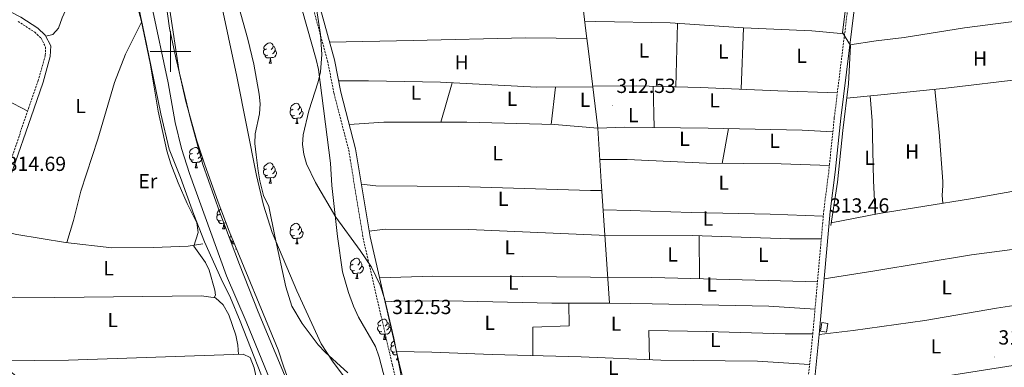
# Model space of a CAD drawing. Units: metres. Extents: x 593240 to 597735, y 4705530 to 4708561.
# Drawn here: x 595426 to 595910, y 4707845 to 4708016 of the extents above; entities that cross this region are included whole.
import ezdxf
from ezdxf.enums import TextEntityAlignment as Align

# ---------------------------------------------------------------- set-up
doc = ezdxf.new("R2010")
doc.units = ezdxf.units.M
doc.header["$MEASUREMENT"] = 0
doc.linetypes.add('TRAZOSX2', pattern=[1.5, 1, -0.5])
for name, color, linetype, lineweight in [('Carátula', 7, 'Continuous', 5), ('Level 11', 142, 'Continuous', 13), ('Level 13', 5, 'Continuous', 0), ('Level 15', 1, 'Continuous', 0), ('Level 21', 19, 'Continuous', 0), ('Level 34', 2, 'Continuous', 0), ('Level 35', 92, 'Continuous', 0), ('Level 36', 19, 'Continuous', 40), ('Level 37', 92, 'Continuous', 0), ('Level 41', 19, 'Continuous', 0), ('Level 5', 36, 'Continuous', 0), ('Level 51', 144, 'Continuous', 13), ('Level 52', 1, 'Continuous', 13), ('Level 63', 7, 'Continuous', 0), ('Level 7', 1, 'Continuous', 0)]:
    doc.layers.add(name, color=color, linetype=linetype, lineweight=lineweight)
doc.styles.add('Arial', font='ARIAL.TTF', dxfattribs={"height": 0.2})

# ---------------------------------------------------------------- blocks, each defined once
blk = doc.blocks.new('5PATER')
at = {"layer": 'Carátula', "linetype": 'Continuous', "lineweight": 5}
h = blk.add_hatch(color=250, dxfattribs=at)
edge = h.paths.add_edge_path()
edge.add_ellipse((0, 0), major_axis=(-1.33, -1.34), ratio=0.999422, start_angle=0, end_angle=360)

msp = doc.modelspace()

# ---------------------------------------------------------------- linework, layer by layer
at = {"layer": 'Level 11', "color": 142, "linetype": 'Continuous', "lineweight": 13}
for points in [[(595495.02, 4708043.29, 306.11), (595499.48, 4708011.49, 306.11), (595502.57, 4707996.82, 306.11), (595509.79, 4707966.67, 306.11), (595515.95, 4707944.48, 306.08), (595524.23, 4707920.9, 305.62), (595533.96, 4707895.29, 305.49), (595543.13, 4707872, 305.49), (595556.11, 4707841.12, 305.49)], [(595529.93, 4708034.8, 304.61), (595538.05, 4708005.94, 303.87), (595540.98, 4707993.75, 304.61), (595543.53, 4707979.01, 305.55), (595544.07, 4707974.33, 305.84), (595543.83, 4707969.39, 306.15), (595541.61, 4707959.5, 306.78), (595541.46, 4707954.74, 307.08), (595542.13, 4707949.22, 307.08), (595543.09, 4707941.26, 305.84), (595543.93, 4707936.36, 305.67), (595545.79, 4707929.15, 305.84), (595548.3, 4707923.85, 306.46), (595551.27, 4707909.2, 305.23), (595556.79, 4707884.3, 305.87), (595559.65, 4707874.93, 305.74), (595564.69, 4707866.29, 305.52), (595572.67, 4707855.91, 305.22), (595576.04, 4707852.2, 305.1), (595587.15, 4707842.06, 304.7)]]:
    msp.add_polyline3d(points, dxfattribs=at)
at = {"layer": 'Level 13', "color": 5, "linetype": 'Continuous', "lineweight": 0, "ltscale": 0.5}
msp.add_polyline3d([(595411.33, 4707912.8, 314.36), (595424.4, 4707910.03, 313.89), (595448.35, 4707906.15, 313.89), (595471.15, 4707903.53, 312.97), (595491.63, 4707903.62, 313.28), (595508.66, 4707904.28, 313.58), (595515.87, 4707905.55, 313.28)], dxfattribs=at)
at = {"layer": 'Level 15', "color": 1, "linetype": 'Continuous', "lineweight": 0}
msp.add_polyline3d([(595822.6, 4707862.16, 314.91), (595823.27, 4707866.42, 314.91), (595820.22, 4707866.91, 314.91), (595819.54, 4707862.65, 314.91), (595822.6, 4707862.16, 314.91)], dxfattribs=at)
at = {"layer": 'Level 21', "color": 19, "linetype": 'TRAZOSX2', "lineweight": 0}
for points in [[(595805.11, 4707564.18, 312.54), (595805.46, 4707574.17, 312.85), (595804.89, 4707584.05, 313.47), (595803.81, 4707592.94, 313.77), (595803.03, 4707596.88, 313.47), (595800.04, 4707622.08, 313.24), (595799.43, 4707631.89, 313.47), (595799.49, 4707636.89, 313.47), (595803.67, 4707684.33, 313.16), (595804.38, 4707699.02, 313.47), (595806.17, 4707715.09, 313.16), (595807.57, 4707747.29, 313.47), (595807.78, 4707757.28, 313.19), (595807.99, 4707782.47, 313.47), (595808.47, 4707796.52, 313.77), (595811.76, 4707822.08, 313.77), (595815.81, 4707861.26, 313.77), (595821.21, 4707921.73, 313.77), (595823.67, 4707941.06, 313.77), (595826.38, 4707967.5, 313.77), (595838.7, 4708067.4, 313.47)], [(595569.17, 4708024.88, 312.54), (595577.26, 4707995.13, 312.54), (595580.42, 4707979.27, 312.54), (595587.64, 4707951.43, 311.92), (595594.72, 4707908.19, 312.54), (595609.08, 4707846.05, 312.23), (595614.58, 4707823.65, 312.54), (595621.92, 4707796.14, 312.54), (595623.13, 4707786.12, 312.54), (595623.39, 4707776.11, 312.85), (595625.37, 4707764.97, 312.85), (595629.17, 4707736.08, 312.54), (595631.02, 4707709.24, 312.45), (595632.58, 4707694.28, 312.23), (595633.64, 4707689, 312.23), (595637.26, 4707680.18, 311.92), (595651.33, 4707640.56, 312.52), (595655.2, 4707633.07, 312.46), (595667.11, 4707612.55, 312.15), (595672.6, 4707602.27, 312.54)], [(595425.13, 4708014.74, 314.32), (595433.27, 4708009.43, 314.63), (595436.41, 4708006.47, 314.63), (595438.63, 4708002.15, 314.63), (595438.41, 4707997.92, 314.63), (595435, 4707985.7, 314.94), (595430.41, 4707972.47, 314.63), (595418.94, 4707939.17, 314.94)]]:
    msp.add_polyline3d(points, dxfattribs=at)
at = {"layer": 'Level 21', "color": 19, "linetype": 'Continuous', "lineweight": 0}
for points in [[(595808.33, 4707564.07, 312.54), (595808.68, 4707574.21, 312.85), (595808.1, 4707584.34, 313.47), (595807, 4707593.45, 313.77), (595806.21, 4707597.39, 313.47), (595803.25, 4707622.37, 313.24), (595802.71, 4707636.73, 313.47), (595806.88, 4707684.11, 313.16), (595807.59, 4707698.77, 313.47), (595809.38, 4707714.85, 313.16), (595810.79, 4707747.18, 313.47), (595811, 4707757.23, 313.19), (595811.21, 4707782.4, 313.47), (595811.68, 4707796.26, 313.77), (595814.96, 4707821.71, 313.77), (595819.01, 4707860.95, 313.77), (595824.41, 4707921.38, 313.77), (595826.87, 4707940.69, 313.77), (595829.58, 4707967.14, 313.77), (595841.91, 4708067.1, 313.47)], [(595415.45, 4708022.42, 314.32), (595426.37, 4708016.9, 314.32), (595434.81, 4708011.39, 314.63), (595438.43, 4708007.99, 314.63), (595441.15, 4708002.69, 314.63), (595440.88, 4707997.52, 314.63), (595437.38, 4707984.96, 314.94), (595432.76, 4707971.66, 314.63), (595421.25, 4707938.25, 314.94)], [(595572.52, 4708025.7, 312.54), (595580.62, 4707995.92, 312.54), (595583.79, 4707980.04, 312.54), (595591.02, 4707952.15, 311.92), (595598.11, 4707908.85, 312.54), (595612.43, 4707846.85, 312.23), (595617.93, 4707824.51, 312.54), (595625.31, 4707796.79, 312.54), (595626.57, 4707786.38, 312.54), (595626.83, 4707776.46, 312.85), (595628.78, 4707765.5, 312.85), (595632.6, 4707736.43, 312.54), (595634.46, 4707709.54, 312.45), (595635.99, 4707694.8, 312.23), (595636.96, 4707690.01, 312.23), (595640.48, 4707681.42, 311.92), (595654.51, 4707641.94, 312.52), (595658.23, 4707634.72, 312.46), (595670.13, 4707614.23, 312.15), (595675.65, 4707603.89, 312.54)]]:
    msp.add_polyline3d(points, dxfattribs=at)
at = {"layer": 'Level 34', "color": 19, "linetype": 'Continuous', "lineweight": 0}
msp.add_polyline3d([(595778.55, 4708212.22, 314.26), (595785.91, 4708197.38, 314), (595793.38, 4708183.36, 313.88), (595802.67, 4708167.37, 313.77), (595811.15, 4708149.89, 313.34), (595817.94, 4708134.79, 313.63), (595824.66, 4708123.67, 313.39), (595830.75, 4708111.07, 313.13), (595834.49, 4708101.57, 313.26), (595835.92, 4708088.01, 313.36), (595837.37, 4708076.05, 313.36), (595837.34, 4708063.11, 313.51), (595835.75, 4708046.61, 313.52), (595832.12, 4708022.29, 312.84), (595830.49, 4708009.36, 313.57), (595834.27, 4708002.85, 313.32), (595833.35, 4707984.04, 313.1), (595830.54, 4707961.21, 312.82), (595828.03, 4707935.84, 313.54), (595824.63, 4707914.54, 314.19)], dxfattribs=at)
at = {"layer": 'Level 35', "color": 92, "linetype": 'Continuous', "lineweight": 0, "ltscale": 0.5}
for points in [[(595549.83, 4707827.89, 314.42), (595534.24, 4707867.51, 313.94), (595529.59, 4707878.9, 313.94), (595524.88, 4707888.29, 313.94), (595516.7, 4707906.54, 313.94), (595511.53, 4707919.82, 313.88), (595504.94, 4707938, 313.32), (595499.35, 4707951.94, 313.31), (595495.22, 4707969.37, 313.5), (595488.27, 4708003.64, 313.94), (595478.23, 4708050.83, 313.32)], [(595620.23, 4707692.9, 306.2), (595617.55, 4707707.81, 306.12), (595611, 4707752.33, 305.56), (595601.9, 4707796.39, 306.15), (595598.07, 4707818.22, 305.54), (595596.51, 4707822.94, 305.5), (595591.83, 4707831.67, 305.44), (595579.65, 4707847.91, 305.44), (595574.09, 4707856.32, 305.5), (595562.05, 4707882.44, 306.04), (595549.95, 4707910.98, 306.15), (595545.76, 4707924.53, 306.15), (595542.28, 4707939.12, 306.15), (595532.65, 4707987.65, 306.17), (595524.41, 4708026.21, 306.77)], [(595571.52, 4708023.27, 312.26), (595573.68, 4708008.36, 311.47), (595574.37, 4707998.43, 310.73), (595573.83, 4707989.94, 310.04), (595572.65, 4707985.12, 309.5), (595568, 4707970.77, 308.08), (595565.26, 4707959.07, 307.94), (595564.93, 4707954.3, 308), (595565.55, 4707949.51, 308.09), (595566.93, 4707944.82, 308.17), (595571.26, 4707935.67, 308.34), (595581.27, 4707918.57, 308.73), (595593.23, 4707902.26, 309.18), (595598.82, 4707894.01, 309.45), (595603.14, 4707885.12, 309.79), (595605.18, 4707878.57, 310.07), (595609.86, 4707859.16, 311.17), (595616.55, 4707824.8, 312.91), (595624.17, 4707779.98, 312.94), (595631.16, 4707750.8, 312.94), (595634.68, 4707723.44, 312.44)], [(595499.49, 4708021.46, 306.56), (595504.23, 4707990.05, 307.15), (595507.49, 4707975.4, 307), (595512.94, 4707956.15, 306.54), (595516.7, 4707944.84, 306.63), (595523.37, 4707926, 307.48), (595528.9, 4707911.75, 307.79), (595552.95, 4707853.46, 306.53), (595555.52, 4707845.42, 307.15), (595565.15, 4707818.62, 305.81), (595574.77, 4707795.53, 305.83), (595577.36, 4707788.22, 306.45), (595581.79, 4707767.23, 306.61), (595588.17, 4707732.67, 305.94), (595588.69, 4707728.84, 305.92), (595589.35, 4707723.35, 306.53), (595591.81, 4707702.95, 306.53), (595595.14, 4707665.55, 305.92), (595595.98, 4707660.64, 306.46)]]:
    msp.add_polyline3d(points, dxfattribs=at)
at = {"layer": 'Level 36', "color": 92, "linetype": 'Continuous', "lineweight": 0}
for points in [[(595461.9, 4708136.67, 313.87), (595464.51, 4708133.2, 314.48), (595466.5, 4708128.27, 314.48), (595467.46, 4708123.34, 314.36), (595468.7, 4708112.15, 313.84), (595468.15, 4708106.38, 313.56), (595464.65, 4708102.78, 314.15), (595460.17, 4708103.23, 314.48), (595452.47, 4708103.33, 314.48), (595455.14, 4708100.49, 314.48), (595462.29, 4708097.38, 314.48), (595466.07, 4708094.05, 314.48), (595467.84, 4708089.38, 314.17), (595466.8, 4708081.41, 314.17), (595466.09, 4708071.43, 313.95), (595464.33, 4708062.46, 313.75), (595459.38, 4708047.51, 313.63), (595453.67, 4708031.82, 314.27), (595446.78, 4708016.51, 314.48), (595444.99, 4708011.36, 314.48), (595442.19, 4708008.39, 314.48), (595438.72, 4708007.43, 314.48)], [(595699.01, 4708110.54, 313.98), (595700.28, 4708075.01, 312.82), (595700.35, 4708058.17, 312.74), (595700.65, 4708040.9, 313.36), (595704.14, 4708010.16, 313.02), (595705.57, 4708000.11, 313.67), (595710.14, 4707962.26, 313.05), (595711.7, 4707936.12, 312.69), (595715.93, 4707876.4, 313.05)], [(595466.8, 4708081.41, 314.2), (595468.51, 4708080.42, 314.51), (595471.07, 4708077.35, 314.2), (595476.44, 4708054.31, 313.89), (595481.48, 4708030.65, 312.97), (595485.51, 4708015.41, 312.97), (595490.05, 4707994.27, 313.58), (595493.9, 4707970.66, 313.58), (595498.25, 4707951.14, 313.29), (595500.21, 4707944.76, 313.28), (595503.83, 4707935.47, 313.39), (595508.13, 4707925.22, 313.58), (595512.96, 4707915.76, 313.82), (595513.64, 4707911.03, 313.89), (595511.46, 4707904.35, 313.89), (595517.2, 4707896.38, 313.75), (595519.03, 4707892.54, 313.58), (595521.8, 4707882.73, 313.58), (595522.11, 4707880.18, 313.89), (595521.54, 4707879.1, 313.89)], [(595315.77, 4708028.52, 314.58), (595325.96, 4708023.66, 313.73), (595340.74, 4708016.21, 314.27), (595369.13, 4708001.93, 313.96), (595390.39, 4707990.57, 313.96), (595408.37, 4707981.79, 314.01), (595429.79, 4707970.66, 314.89)], [(595834.02, 4708003.16, 313.34), (595847.04, 4708005.22, 312.49), (595860.78, 4708006.77, 312.41), (595890.36, 4708011.65, 311.18), (595945.2, 4708018.55, 311.48), (595982.09, 4708023.77, 311.29), (596005.95, 4708025.96, 311.48)], [(595449.08, 4707906.07, 313.89), (595452.3, 4707916.87, 314.31), (595455.96, 4707931.42, 313.91), (595464.24, 4707956.85, 313.58), (595472.42, 4707984.7, 313.58), (595477.91, 4707998.67, 313.58), (595485.73, 4708014.39, 313.58)], [(595831.45, 4708008.64, 313.04), (595815.36, 4708010.08, 313.04), (595781.75, 4708011.6, 313.04), (595745.65, 4708014.01, 313.66), (595709.14, 4708014.77, 313.35), (595703.65, 4708014.5, 313.35)], [(595748.42, 4707982.58, 313.05), (595749.32, 4708013.76, 313.05)], [(595781.75, 4708011.6, 313.05), (595780.65, 4707981.45, 313.36)], [(595547.26, 4708001.28, 0.01), (595546.73, 4708001.02, 0.01), (595546.2, 4708001.07, 0.01), (595545.94, 4708001.44, 0.01), (595545.88, 4708001.87, 0.01), (595546.04, 4708002.39, 0.01), (595546.52, 4708002.98, 0.01), (595547.16, 4708003.51, 0.01), (595548.06, 4708004.1, 0.01), (595548.8, 4708004.26, 0.01), (595549.23, 4708004.2, 0.01), (595549.76, 4708003.89, 0.01), (595550.29, 4708003.3, 0.01), (595550.45, 4708002.66, 0.01), (595550.34, 4708001.81, 0.01), (595549.91, 4708001.28, 0.01), (595549.49, 4708000.86, 0.01)], [(595550.45, 4708002.66, 0.01), (595550.92, 4708002.35, 0.01), (595551.24, 4708001.71, 0.01), (595551.4, 4708001.39, 0.01), (595551.4, 4708000.81, 0.01), (595551.4, 4708000.38, 0.01), (595551.03, 4707999.69, 0.01), (595550.61, 4707999.21, 0.01), (595550.13, 4707998.79, 0.01)], [(595704.7, 4708006.27, 313.66), (595674.61, 4708006.62, 313.66), (595619.25, 4708005.31, 313.66), (595578.26, 4708004.61, 312.43)], [(595547.85, 4707998.2, 0.01), (595547.42, 4707998.04, 0.01), (595546.84, 4707998.1, 0.01), (595546.36, 4707998.31, 0.01), (595545.94, 4707998.74, 0.01), (595545.72, 4707999.32, 0.01), (595545.72, 4707999.74, 0.01), (595545.78, 4708000.33, 0.01), (595546.2, 4708001.02, 0.01)], [(595549.11, 4707996.91, 0.01), (595548.22, 4707996.82, 0.01), (595547.37, 4707996.82, 0.01), (595546.95, 4707997.25, 0.01), (595546.63, 4707997.73, 0.01), (595546.63, 4707998.04, 0.01)], [(595551.4, 4708000.38, 0.01), (595551.85, 4708000.13, 0.01), (595552.2, 4707999.52, 0.01), (595552.09, 4707998.79, 0.01), (595551.88, 4707998.15, 0.01), (595551.29, 4707997.41, 0.01), (595550.5, 4707996.93, 0.01), (595549.65, 4707997.04, 0.01), (595549.22, 4707996.91, 0.01)], [(595548.56, 4707994.22, 0.01), (595549, 4707995.38, 0.01), (595549.11, 4707996.91, 0.01), (595549.22, 4707996.91, 0.01), (595549.25, 4707996.32, 0.01), (595549.29, 4707995.64, 0.01), (595549.36, 4707995.02, 0.01), (595549.47, 4707994.62, 0.01), (595549.69, 4707994.22, 0.01)], [(595548.56, 4707994.22, 0.01), (595549.69, 4707994.22, 0.01)], [(595832.49, 4707977, 313.03), (595850.97, 4707978.83, 312.1), (595881.24, 4707981.89, 311.79), (595919.68, 4707986.53, 311.48), (595965.77, 4707992.1, 311.48), (596002.61, 4707996.97, 312.1)], [(595582.67, 4707985.62, 313.04), (595597.4, 4707985.6, 312.42), (595632.7, 4707984.89, 312.73), (595680.15, 4707982.46, 312.42), (595707.69, 4707982.6, 313.04)], [(595638.54, 4707984.59, 313.46), (595632.92, 4707965.24, 312.84)], [(595707.66, 4707982.85, 312.73), (595729.12, 4707983.05, 312.73), (595760.65, 4707982.28, 312.42), (595798.65, 4707980.7, 312.42), (595827.89, 4707979.73, 313.35)], [(595689.35, 4707982.51, 313.46), (595687.21, 4707964.11, 313.46)], [(595737.27, 4707982.85, 313.46), (595737.77, 4707962.59, 313.46)], [(595875.77, 4707981.34, 312.1), (595877.93, 4707960.31, 312.48), (595879.74, 4707936.05, 312.11), (595879.82, 4707934.2, 312.1), (595879.46, 4707929.27, 312.92), (595879.75, 4707925.43, 313.03)], [(595560.32, 4707971.57, 0.01), (595559.79, 4707971.31, 0.01), (595559.26, 4707971.36, 0.01), (595559, 4707971.73, 0.01), (595558.94, 4707972.16, 0.01), (595559.1, 4707972.68, 0.01), (595559.58, 4707973.27, 0.01), (595560.22, 4707973.8, 0.01), (595561.12, 4707974.39, 0.01), (595561.86, 4707974.55, 0.01), (595562.29, 4707974.49, 0.01), (595562.82, 4707974.18, 0.01), (595563.35, 4707973.59, 0.01), (595563.51, 4707972.95, 0.01), (595563.4, 4707972.1, 0.01), (595562.97, 4707971.57, 0.01), (595562.55, 4707971.15, 0.01)], [(595844.08, 4707978.15, 312.72), (595844.96, 4707965.92, 312.1), (595845.72, 4707936.57, 312.72), (595846.5, 4707920.02, 313.34)], [(595560.91, 4707968.49, 0.01), (595560.48, 4707968.33, 0.01), (595559.9, 4707968.39, 0.01), (595559.42, 4707968.6, 0.01), (595559, 4707969.03, 0.01), (595558.78, 4707969.61, 0.01), (595558.78, 4707970.03, 0.01), (595558.84, 4707970.62, 0.01), (595559.26, 4707971.31, 0.01)], [(595564.46, 4707970.67, 0.01), (595564.91, 4707970.42, 0.01), (595565.26, 4707969.81, 0.01), (595565.15, 4707969.08, 0.01), (595564.94, 4707968.44, 0.01), (595564.35, 4707967.7, 0.01), (595563.56, 4707967.22, 0.01), (595562.71, 4707967.33, 0.01), (595562.28, 4707967.2, 0.01)], [(595563.51, 4707972.95, 0.01), (595563.98, 4707972.64, 0.01), (595564.3, 4707972, 0.01), (595564.46, 4707971.68, 0.01), (595564.46, 4707971.1, 0.01), (595564.46, 4707970.67, 0.01), (595564.09, 4707969.98, 0.01), (595563.67, 4707969.5, 0.01), (595563.19, 4707969.08, 0.01)], [(595562.17, 4707967.2, 0.01), (595561.28, 4707967.11, 0.01), (595560.43, 4707967.11, 0.01), (595560.01, 4707967.54, 0.01), (595559.69, 4707968.02, 0.01), (595559.69, 4707968.33, 0.01)], [(595561.62, 4707964.51, 0.01), (595562.06, 4707965.67, 0.01), (595562.17, 4707967.2, 0.01), (595562.28, 4707967.2, 0.01), (595562.31, 4707966.61, 0.01), (595562.35, 4707965.93, 0.01), (595562.42, 4707965.31, 0.01), (595562.53, 4707964.91, 0.01), (595562.75, 4707964.51, 0.01)], [(595561.62, 4707964.51, 0.01), (595562.75, 4707964.51, 0.01)], [(595587.91, 4707964.11, 313.35), (595604.92, 4707965.27, 313.35), (595645.71, 4707965.22, 313.35), (595688.83, 4707964.06, 313.04), (595710.14, 4707962.26, 313.05), (595723.33, 4707962.74, 313.04), (595764.37, 4707962.32, 313.04), (595810.65, 4707961.34, 313.04), (595825.67, 4707960.57, 313.04)], [(595771.2, 4707945.02, 313.46), (595774.37, 4707962.11, 312.84)], [(595511.39, 4707946.8, 0.01), (595510.97, 4707946.64, 0.01), (595510.39, 4707946.7, 0.01), (595509.91, 4707946.91, 0.01), (595509.49, 4707947.33, 0.01), (595509.27, 4707947.92, 0.01), (595509.27, 4707948.34, 0.01), (595509.33, 4707948.93, 0.01), (595509.75, 4707949.61, 0.01)], [(595510.81, 4707949.88, 0.01), (595510.28, 4707949.61, 0.01), (595509.75, 4707949.67, 0.01), (595509.49, 4707950.04, 0.01), (595509.43, 4707950.47, 0.01), (595509.59, 4707950.99, 0.01), (595510.07, 4707951.58, 0.01), (595510.71, 4707952.11, 0.01), (595511.61, 4707952.69, 0.01), (595512.35, 4707952.85, 0.01), (595512.77, 4707952.8, 0.01), (595513.31, 4707952.49, 0.01), (595513.83, 4707951.9, 0.01), (595513.99, 4707951.26, 0.01), (595513.89, 4707950.41, 0.01), (595513.46, 4707949.88, 0.01), (595513.04, 4707949.45, 0.01)], [(595513.99, 4707951.26, 0.01), (595514.47, 4707950.95, 0.01), (595514.79, 4707950.31, 0.01), (595514.95, 4707949.99, 0.01), (595514.95, 4707949.41, 0.01), (595514.95, 4707948.98, 0.01), (595514.57, 4707948.29, 0.01), (595514.15, 4707947.81, 0.01), (595513.67, 4707947.39, 0.01)], [(595512.65, 4707945.51, 0.01), (595511.76, 4707945.42, 0.01), (595510.92, 4707945.42, 0.01), (595510.49, 4707945.85, 0.01), (595510.17, 4707946.33, 0.01), (595510.17, 4707946.64, 0.01)], [(595512.11, 4707942.82, 0.01), (595512.54, 4707943.98, 0.01), (595512.65, 4707945.51, 0.01), (595512.76, 4707945.51, 0.01), (595512.8, 4707944.92, 0.01), (595512.83, 4707944.23, 0.01), (595512.9, 4707943.62, 0.01), (595513.02, 4707943.22, 0.01), (595513.23, 4707942.82, 0.01)], [(595515.7, 4707947.83, 0.01), (595515.63, 4707947.39, 0.01), (595515.42, 4707946.75, 0.01), (595514.84, 4707946.01, 0.01), (595514.04, 4707945.53, 0.01), (595513.19, 4707945.63, 0.01), (595512.76, 4707945.51, 0.01)], [(595514.95, 4707948.98, 0.01), (595515.4, 4707948.73, 0.01), (595515.41, 4707948.71, 0.01)], [(595547.26, 4707942.29, 0.01), (595546.73, 4707942.03, 0.01), (595546.2, 4707942.08, 0.01), (595545.94, 4707942.45, 0.01), (595545.88, 4707942.88, 0.01), (595546.04, 4707943.4, 0.01), (595546.52, 4707943.99, 0.01), (595547.16, 4707944.52, 0.01), (595548.06, 4707945.11, 0.01), (595548.8, 4707945.27, 0.01), (595549.23, 4707945.21, 0.01), (595549.76, 4707944.9, 0.01), (595550.29, 4707944.31, 0.01), (595550.45, 4707943.67, 0.01), (595550.34, 4707942.82, 0.01), (595549.91, 4707942.29, 0.01), (595549.49, 4707941.87, 0.01)], [(595711.06, 4707946.9, 313.35), (595724.58, 4707946.95, 312.42), (595763.61, 4707945.09, 312.42), (595800.26, 4707944.74, 313.04), (595823.97, 4707944.03, 313.35)], [(595824.82, 4707915.72, 314.26), (595848.42, 4707920.4, 313.03), (595893.31, 4707927.61, 312.41), (595938.51, 4707935.65, 312.72), (595961.47, 4707940.18, 312.1), (595996.03, 4707945.5, 311.99), (595998.78, 4707945.92, 312.41)], [(595512.11, 4707942.82, 0.01), (595513.23, 4707942.82, 0.01)], [(595547.85, 4707939.21, 0.01), (595547.42, 4707939.05, 0.01), (595546.84, 4707939.11, 0.01), (595546.36, 4707939.32, 0.01), (595545.94, 4707939.75, 0.01), (595545.72, 4707940.33, 0.01), (595545.72, 4707940.75, 0.01), (595545.78, 4707941.34, 0.01), (595546.2, 4707942.03, 0.01)], [(595551.4, 4707941.39, 0.01), (595551.85, 4707941.14, 0.01), (595552.2, 4707940.53, 0.01), (595552.09, 4707939.8, 0.01), (595551.88, 4707939.16, 0.01), (595551.29, 4707938.42, 0.01), (595550.5, 4707937.94, 0.01), (595549.65, 4707938.05, 0.01), (595549.22, 4707937.92, 0.01)], [(595550.45, 4707943.67, 0.01), (595550.92, 4707943.36, 0.01), (595551.24, 4707942.72, 0.01), (595551.4, 4707942.4, 0.01), (595551.4, 4707941.82, 0.01), (595551.4, 4707941.39, 0.01), (595551.03, 4707940.7, 0.01), (595550.61, 4707940.22, 0.01), (595550.13, 4707939.8, 0.01)], [(595549.11, 4707937.92, 0.01), (595548.22, 4707937.83, 0.01), (595547.37, 4707937.83, 0.01), (595546.95, 4707938.26, 0.01), (595546.63, 4707938.74, 0.01), (595546.63, 4707939.05, 0.01)], [(595548.56, 4707935.23, 0.01), (595549, 4707936.39, 0.01), (595549.11, 4707937.92, 0.01), (595549.22, 4707937.92, 0.01), (595549.25, 4707937.33, 0.01), (595549.29, 4707936.65, 0.01), (595549.36, 4707936.03, 0.01), (595549.47, 4707935.63, 0.01), (595549.69, 4707935.23, 0.01)], [(595548.56, 4707935.23, 0.01), (595549.69, 4707935.23, 0.01)], [(595593.86, 4707934.77, 312.73), (595600.91, 4707934.03, 312.73), (595641.56, 4707933.56, 312.73), (595706.46, 4707931.65, 313.04), (595712.01, 4707931.73, 313.35)], [(595524.31, 4707919.97, 0.01), (595523.78, 4707919.71, 0.01), (595523.25, 4707919.76, 0.01), (595522.99, 4707920.13, 0.01), (595522.93, 4707920.56, 0.01), (595523.09, 4707921.08, 0.01), (595523.57, 4707921.67, 0.01), (595524.21, 4707922.2, 0.01), (595524.72, 4707922.53, 0.01)], [(595712.69, 4707922.21, 313.35), (595725.97, 4707921.89, 313.65), (595755.93, 4707920.93, 313.35), (595794.84, 4707920.05, 312.11), (595820.98, 4707919.11, 313.04)], [(595524.9, 4707916.89, 0.01), (595524.47, 4707916.73, 0.01), (595523.89, 4707916.79, 0.01), (595523.41, 4707917, 0.01), (595522.99, 4707917.43, 0.01), (595522.77, 4707918.01, 0.01), (595522.77, 4707918.43, 0.01), (595522.83, 4707919.02, 0.01), (595523.25, 4707919.71, 0.01)], [(595526.16, 4707915.6, 0.01), (595525.27, 4707915.51, 0.01), (595524.42, 4707915.51, 0.01), (595524, 4707915.94, 0.01), (595523.68, 4707916.42, 0.01), (595523.68, 4707916.73, 0.01)], [(595525.61, 4707912.91, 0.01), (595526.05, 4707914.07, 0.01), (595526.16, 4707915.6, 0.01), (595526.27, 4707915.6, 0.01), (595526.3, 4707915.01, 0.01), (595526.34, 4707914.33, 0.01), (595526.41, 4707913.71, 0.01), (595526.52, 4707913.31, 0.01), (595526.74, 4707912.91, 0.01)], [(595527.39, 4707915.64, 0.01), (595526.7, 4707915.73, 0.01), (595526.27, 4707915.6, 0.01)], [(595560.32, 4707912.58, 0.01), (595559.79, 4707912.32, 0.01), (595559.26, 4707912.37, 0.01), (595559, 4707912.74, 0.01), (595558.94, 4707913.17, 0.01), (595559.1, 4707913.69, 0.01), (595559.58, 4707914.28, 0.01), (595560.22, 4707914.81, 0.01), (595561.12, 4707915.4, 0.01), (595561.86, 4707915.56, 0.01), (595562.29, 4707915.5, 0.01), (595562.82, 4707915.19, 0.01), (595563.35, 4707914.6, 0.01), (595563.51, 4707913.96, 0.01), (595563.4, 4707913.11, 0.01), (595562.97, 4707912.58, 0.01), (595562.55, 4707912.16, 0.01)], [(595525.61, 4707912.91, 0.01), (595526.74, 4707912.91, 0.01)], [(595529.74, 4707909.73, 0.01), (595529.73, 4707909.73, 0.01), (595529.46, 4707910.1, 0.01), (595529.41, 4707910.52, 0.01)], [(595560.91, 4707909.5, 0.01), (595560.48, 4707909.34, 0.01), (595559.9, 4707909.4, 0.01), (595559.42, 4707909.61, 0.01), (595559, 4707910.04, 0.01), (595558.78, 4707910.62, 0.01), (595558.78, 4707911.04, 0.01), (595558.84, 4707911.63, 0.01), (595559.26, 4707912.32, 0.01)], [(595564.46, 4707911.68, 0.01), (595564.91, 4707911.43, 0.01), (595565.26, 4707910.82, 0.01), (595565.15, 4707910.09, 0.01), (595564.94, 4707909.45, 0.01), (595564.35, 4707908.71, 0.01), (595563.56, 4707908.23, 0.01), (595562.71, 4707908.34, 0.01), (595562.28, 4707908.21, 0.01)], [(595563.51, 4707913.96, 0.01), (595563.98, 4707913.65, 0.01), (595564.3, 4707913.01, 0.01), (595564.46, 4707912.69, 0.01), (595564.46, 4707912.11, 0.01), (595564.46, 4707911.68, 0.01), (595564.09, 4707910.99, 0.01), (595563.67, 4707910.51, 0.01), (595563.19, 4707910.09, 0.01)], [(595819.97, 4707907.88, 313.67), (595804.44, 4707908, 313.05), (595756.69, 4707909.6, 313.05), (595710.7, 4707909.81, 313.05), (595646.71, 4707912.44, 313.05), (595605.5, 4707912.64, 312.74), (595597.65, 4707911.65, 312.74)], [(595821.45, 4707888.29, 313.65), (595846.24, 4707892.28, 312.72), (595893.86, 4707900.01, 312.41), (595947.53, 4707907.09, 312.1), (595985.83, 4707913.19, 312.08), (595995.19, 4707914.06, 312.41)], [(595530.98, 4707906.71, 0.01), (595530.95, 4707906.7, 0.01), (595530.36, 4707906.76, 0.01), (595529.89, 4707906.97, 0.01), (595529.46, 4707907.39, 0.01), (595529.25, 4707907.98, 0.01), (595529.25, 4707908.4, 0.01), (595529.3, 4707908.98, 0.01), (595529.73, 4707909.67, 0.01)], [(595531.49, 4707905.48, 0.01), (595530.9, 4707905.48, 0.01), (595530.47, 4707905.91, 0.01), (595530.15, 4707906.38, 0.01), (595530.15, 4707906.7, 0.01)], [(595562.17, 4707908.21, 0.01), (595561.28, 4707908.12, 0.01), (595560.43, 4707908.12, 0.01), (595560.01, 4707908.55, 0.01), (595559.69, 4707909.03, 0.01), (595559.69, 4707909.34, 0.01)], [(595561.62, 4707905.52, 0.01), (595562.06, 4707906.68, 0.01), (595562.17, 4707908.21, 0.01), (595562.28, 4707908.21, 0.01), (595562.31, 4707907.62, 0.01), (595562.35, 4707906.94, 0.01), (595562.42, 4707906.32, 0.01), (595562.53, 4707905.92, 0.01), (595562.75, 4707905.52, 0.01)], [(595760.14, 4707888.35, 313.34), (595759.96, 4707909.49, 313.34)], [(595532.09, 4707902.88, 0.01), (595532.31, 4707903.48, 0.01)], [(595532.09, 4707902.88, 0.01), (595532.56, 4707902.88, 0.01)], [(595561.62, 4707905.52, 0.01), (595562.75, 4707905.52, 0.01)], [(595589.9, 4707895.44, 0.01), (595589.37, 4707895.17, 0.01), (595588.84, 4707895.23, 0.01), (595588.57, 4707895.6, 0.01), (595588.52, 4707896.02, 0.01), (595588.68, 4707896.54, 0.01), (595589.16, 4707897.14, 0.01), (595589.79, 4707897.67, 0.01), (595590.69, 4707898.25, 0.01), (595591.44, 4707898.41, 0.01), (595591.86, 4707898.36, 0.01), (595592.39, 4707898.04, 0.01), (595592.92, 4707897.46, 0.01), (595593.08, 4707896.82, 0.01), (595592.97, 4707895.97, 0.01), (595592.55, 4707895.44, 0.01), (595592.13, 4707895.01, 0.01)], [(595593.08, 4707896.82, 0.01), (595593.56, 4707896.5, 0.01), (595593.87, 4707895.86, 0.01), (595594.03, 4707895.54, 0.01), (595594.03, 4707894.96, 0.01), (595594.03, 4707894.54, 0.01), (595593.66, 4707893.85, 0.01), (595593.24, 4707893.37, 0.01), (595592.76, 4707892.95, 0.01)], [(595590.48, 4707892.36, 0.01), (595590.06, 4707892.2, 0.01), (595589.47, 4707892.26, 0.01), (595589, 4707892.47, 0.01), (595588.57, 4707892.89, 0.01), (595588.36, 4707893.48, 0.01), (595588.36, 4707893.9, 0.01), (595588.41, 4707894.48, 0.01), (595588.84, 4707895.17, 0.01)], [(595591.74, 4707891.06, 0.01), (595590.85, 4707890.98, 0.01), (595590.01, 4707890.98, 0.01), (595589.58, 4707891.41, 0.01), (595589.26, 4707891.88, 0.01), (595589.26, 4707892.2, 0.01)], [(595594.03, 4707894.54, 0.01), (595594.49, 4707894.29, 0.01), (595594.83, 4707893.67, 0.01), (595594.72, 4707892.95, 0.01), (595594.51, 4707892.31, 0.01), (595593.93, 4707891.57, 0.01), (595593.13, 4707891.09, 0.01), (595592.28, 4707891.19, 0.01), (595591.85, 4707891.06, 0.01)], [(595591.2, 4707888.38, 0.01), (595591.63, 4707889.54, 0.01), (595591.74, 4707891.06, 0.01), (595591.85, 4707891.06, 0.01), (595591.89, 4707890.48, 0.01), (595591.92, 4707889.79, 0.01), (595591.99, 4707889.18, 0.01), (595592.11, 4707888.78, 0.01), (595592.32, 4707888.38, 0.01)], [(595591.2, 4707888.38, 0.01), (595592.32, 4707888.38, 0.01)], [(595602.76, 4707888.7, 313.05), (595628.91, 4707889.66, 312.43), (595673.11, 4707889.43, 312.12), (595706.58, 4707889.09, 312.43), (595736.65, 4707888.94, 312.12), (595793.93, 4707887.5, 312.43), (595818.09, 4707886.82, 313.05)], [(595819.01, 4707860.95, 313.34), (595835.68, 4707862.96, 312.41), (595870.91, 4707867.81, 312.72), (595906.2, 4707873.86, 312.41), (595938.05, 4707878.77, 311.79), (595974.66, 4707883.43, 312.41), (595984.69, 4707883.98, 312.41), (595991.53, 4707885.34, 312.41)], [(595533.45, 4707851.14, 313.59), (595533.1, 4707855.67, 312.97), (595532.18, 4707860.55, 313.02), (595528.65, 4707870.53, 313.82), (595525.93, 4707875.5, 313.89), (595522.12, 4707879.02, 313.59), (595515.24, 4707879.98, 313.28), (595443.13, 4707879.04, 313.89), (595423.09, 4707879.26, 313.89), (595418.1, 4707878.99, 313.89), (595408.21, 4707877.63, 313.89)], [(595605.46, 4707877.01, 313.04), (595615.95, 4707877.48, 312.42), (595643.83, 4707877.26, 312.42), (595687.52, 4707876.37, 312.42), (595715.93, 4707876.4, 313.05), (595736.88, 4707875.94, 311.51), (595794.11, 4707874.89, 312.12), (595816.89, 4707873.4, 313.05)], [(595695.86, 4707876.38, 313.03), (595696.01, 4707865.25, 313.03), (595678.19, 4707864.49, 313.03), (595678.09, 4707850.63, 313.03)], [(595603.4, 4707865.53, 0.01), (595602.87, 4707865.27, 0.01), (595602.34, 4707865.32, 0.01), (595602.07, 4707865.69, 0.01), (595602.02, 4707866.11, 0.01), (595602.18, 4707866.63, 0.01), (595602.66, 4707867.23, 0.01), (595603.29, 4707867.76, 0.01), (595604.19, 4707868.35, 0.01), (595604.94, 4707868.51, 0.01), (595605.37, 4707868.45, 0.01), (595605.89, 4707868.13, 0.01), (595606.43, 4707867.55, 0.01), (595606.59, 4707866.91, 0.01), (595606.47, 4707866.06, 0.01), (595606.05, 4707865.53, 0.01), (595605.63, 4707865.11, 0.01)], [(595606.59, 4707866.91, 0.01), (595607.06, 4707866.59, 0.01), (595607.37, 4707865.95, 0.01), (595607.53, 4707865.63, 0.01), (595607.53, 4707865.05, 0.01), (595607.53, 4707864.63, 0.01), (595607.17, 4707863.94, 0.01), (595606.75, 4707863.46, 0.01), (595606.27, 4707863.04, 0.01)], [(595603.99, 4707862.45, 0.01), (595603.56, 4707862.29, 0.01), (595602.97, 4707862.35, 0.01), (595602.5, 4707862.56, 0.01), (595602.07, 4707862.99, 0.01), (595601.86, 4707863.57, 0.01), (595601.86, 4707863.99, 0.01), (595601.91, 4707864.57, 0.01), (595602.34, 4707865.27, 0.01)], [(595605.25, 4707861.15, 0.01), (595604.35, 4707861.07, 0.01), (595603.51, 4707861.07, 0.01), (595603.09, 4707861.5, 0.01), (595602.77, 4707861.97, 0.01), (595602.77, 4707862.29, 0.01)], [(595607.53, 4707864.63, 0.01), (595607.99, 4707864.38, 0.01), (595608.33, 4707863.77, 0.01), (595608.23, 4707863.04, 0.01), (595608.01, 4707862.4, 0.01), (595607.43, 4707861.66, 0.01), (595606.63, 4707861.18, 0.01), (595605.79, 4707861.29, 0.01), (595605.35, 4707861.15, 0.01)], [(595815.81, 4707861.26, 313.65), (595802.28, 4707861.22, 313.03), (595763.74, 4707862.34, 313.03), (595735.22, 4707862.87, 312.72), (595735.59, 4707848.63, 313.34)], [(595604.7, 4707858.47, 0.01), (595605.13, 4707859.63, 0.01), (595605.25, 4707861.15, 0.01), (595605.35, 4707861.15, 0.01), (595605.39, 4707860.57, 0.01), (595605.43, 4707859.89, 0.01), (595605.49, 4707859.27, 0.01), (595605.61, 4707858.87, 0.01), (595605.83, 4707858.47, 0.01)], [(595604.7, 4707858.47, 0.01), (595605.83, 4707858.47, 0.01)], [(595609.87, 4707855.49, 0.01), (595609.35, 4707855.23, 0.01), (595608.81, 4707855.29, 0.01), (595608.55, 4707855.65, 0.01), (595608.49, 4707856.08, 0.01), (595608.65, 4707856.6, 0.01), (595609.13, 4707857.19, 0.01), (595609.77, 4707857.73, 0.01), (595610.1, 4707857.94, 0.01)], [(595610.46, 4707852.41, 0.01), (595610.03, 4707852.25, 0.01), (595609.45, 4707852.31, 0.01), (595608.97, 4707852.53, 0.01), (595608.55, 4707852.95, 0.01), (595608.33, 4707853.53, 0.01), (595608.33, 4707853.95, 0.01), (595608.39, 4707854.54, 0.01), (595608.81, 4707855.23, 0.01)], [(595611.1, 4707852.6, 312.72), (595628.45, 4707852.31, 312.72), (595658.24, 4707851.13, 312.72), (595701.95, 4707850.04, 312.11), (595741.14, 4707848.4, 312.41), (595788.58, 4707847.76, 313.03), (595814.25, 4707846.23, 313.34)], [(595816, 4707831.73, 313.95), (595832.3, 4707833.5, 312.72), (595868.51, 4707838.47, 312.41), (595899.74, 4707843.43, 312.72), (595927.87, 4707847.82, 312.72), (595945.99, 4707851.05, 312.41), (595982.26, 4707856.59, 312.41), (595988.66, 4707857.07, 312.41)], [(595546.31, 4707823.99, 313.28), (595544.27, 4707829.96, 313.59), (595541.17, 4707844.52, 313.85), (595539.1, 4707849.64, 313.9), (595535.73, 4707851.22, 313.59), (595449.89, 4707848.29, 313.6), (595416.73, 4707848, 313.9), (595410.85, 4707847.29, 313.9), (595411.11, 4707846.72, 313.9), (595417.09, 4707845.06, 313.9), (595421.43, 4707842.65, 313.9), (595424.86, 4707840.02, 313.9), (595428.9, 4707834.54, 313.9), (595431.47, 4707828.09, 313.59), (595434.71, 4707823.71, 313.59), (595438.98, 4707821.31, 313.59), (595484.91, 4707822.46, 312.93), (595535.06, 4707822.87, 313.25), (595546.31, 4707823.99, 313.28)], [(595611.43, 4707851.09, 0.01), (595610.83, 4707851.03, 0.01), (595609.99, 4707851.03, 0.01), (595609.56, 4707851.47, 0.01), (595609.24, 4707851.94, 0.01), (595609.24, 4707852.25, 0.01)], [(595611.17, 4707848.43, 0.01), (595611.61, 4707849.59, 0.01), (595611.64, 4707850.02, 0.01)], [(595611.17, 4707848.43, 0.01), (595611.95, 4707848.43, 0.01)]]:
    msp.add_polyline3d(points, dxfattribs=at)
at = {"layer": 'Level 5', "color": 36, "linetype": 'Continuous', "lineweight": 0}
for points in [[(595610.44, 4707819.73, 310.01), (595602.66, 4707849.78, 310.01), (595600.72, 4707855.09, 310.01), (595592.45, 4707869.43, 310.01), (595589.95, 4707874.8, 310.01), (595587.5, 4707881.53, 310.01), (595584.62, 4707891.79, 310.01), (595582.06, 4707909.07, 310.01), (595579.36, 4707934.09, 310.01), (595578.6, 4707945.06, 310.01), (595572.72, 4707991.15, 310.01), (595571.71, 4707996.05, 310.01), (595562.41, 4708028.62, 310.01)], [(595490.82, 4708022.18, 310.01), (595498.87, 4707984.52, 310.01), (595502.27, 4707965.13, 310.01), (595505.44, 4707952.31, 310.01), (595509.37, 4707940.07, 310.01), (595527.5, 4707889.77, 310.01), (595537.21, 4707867.27, 310.01), (595552.23, 4707830.48, 310.01)]]:
    msp.add_polyline3d(points, dxfattribs=at)
at = {"layer": 'Level 51', "color": 144, "linetype": 'Continuous', "lineweight": 13}
for points in [[(595556.11, 4707841.12, 305.49), (595543.13, 4707872, 305.49), (595533.96, 4707895.29, 305.49), (595524.23, 4707920.9, 305.62), (595515.95, 4707944.48, 306.08), (595509.79, 4707966.67, 306.11), (595502.57, 4707996.82, 306.11), (595499.48, 4708011.49, 306.11), (595495.02, 4708043.29, 306.11)], [(595529.93, 4708034.8, 304.61), (595538.05, 4708005.94, 303.87), (595540.98, 4707993.75, 304.61), (595543.53, 4707979.01, 305.55), (595544.07, 4707974.33, 305.84), (595543.83, 4707969.39, 306.15), (595541.61, 4707959.5, 306.78), (595541.46, 4707954.74, 307.08), (595542.13, 4707949.22, 307.08), (595543.09, 4707941.26, 305.84), (595543.93, 4707936.36, 305.67), (595545.79, 4707929.15, 305.84), (595548.3, 4707923.85, 306.46), (595551.27, 4707909.2, 305.23), (595556.79, 4707884.3, 305.87), (595559.65, 4707874.93, 305.74), (595564.69, 4707866.29, 305.52), (595572.67, 4707855.91, 305.22), (595576.04, 4707852.2, 305.1), (595587.15, 4707842.06, 304.7)]]:
    msp.add_polyline3d(points, dxfattribs=at)
at = {"layer": 'Level 52', "color": 1, "linetype": 'Continuous', "lineweight": 0}
msp.add_polyline3d([(595822.6, 4707862.16, 314.91), (595819.54, 4707862.65, 314.91), (595820.22, 4707866.91, 314.91), (595823.27, 4707866.42, 314.91), (595822.6, 4707862.16, 314.91)], close=True, dxfattribs=at)
at = {"layer": 'Level 63', "linetype": 'Continuous', "lineweight": 0}
for points in [[(595500, 4707990.01, 0.01), (595500, 4708010.01, 0.01)], [(595490, 4708000.01, 0.01), (595510, 4708000.01, 0.01)]]:
    msp.add_polyline3d(points, dxfattribs=at)

# ---------------------------------------------------------------- block references
at = {"layer": 'Level 7', "color": 19, "linetype": 'Continuous', "lineweight": 0, "xscale": 0.09999983015004542, "yscale": 0.09999983015004542}
for p in [(595717.25, 4707973.4, 312.54), (595822.25, 4707914.64, 313.46), (595607, 4707864.78, 312.54), (595905.07, 4707849.83, 312.48)]:
    msp.add_blockref('5PATER', p, dxfattribs=at)

# ---------------------------------------------------------------- texts
at = {"layer": 'Level 37', "color": 92, "linetype": 'Continuous', "lineweight": 0, "style": 'Arial'}
for s, p in [('L', (595732.75, 4708000.44, 313.19)), ('L', (595771.81, 4707999.98, 312.79)), ('H', (595643.17, 4707994.64, 313.16)), ('L', (595810.27, 4707997.86, 312.8)), ('H', (595898.04, 4707996.48, 312.03)), ('L', (595620.64, 4707979.74, 312.85)), ('L', (595667.97, 4707976.7, 312.78)), ('L', (595703.84, 4707976.25, 313.04)), ('L', (595767.54, 4707975.98, 312.55)), ('L', (595455.75, 4707973.19, 314.11)), ('L', (595727.53, 4707968.66, 312.98)), ('L', (595752.71, 4707957.08, 313.05)), ('L', (595797.01, 4707956.06, 312.98)), ('H', (595864.66, 4707950.86, 312.57)), ('L', (595660.85, 4707949.97, 313.15)), ('L', (595843.7, 4707947.72, 312.62)), ('Er', (595488.89, 4707936.28, 313.55)), ('L', (595772.02, 4707935.54, 312.46)), ('L', (595663.55, 4707927.62, 312.85)), ('L', (595764.21, 4707917.88, 313.08)), ('L', (595666.82, 4707903.74, 312.71)), ('L', (595746.84, 4707900.26, 312.63)), ('L', (595791.43, 4707900.07, 312.91)), ('L', (595469.55, 4707893.48, 313.71)), ('L', (595668.52, 4707886.43, 312.2)), ('L', (595766.13, 4707885.48, 312.14)), ('L', (595881.65, 4707884.11, 312.58)), ('L', (595471.63, 4707868.06, 313.66)), ('L', (595656.96, 4707866.73, 312.64)), ('L', (595719.1, 4707866.27, 312.73)), ('L', (595767.83, 4707858.23, 312.97)), ('L', (595876.29, 4707855.14, 312.63)), ('L', (595717.74, 4707844.62, 312.2))]:
    msp.add_text(s, height=7, dxfattribs=at).set_placement(p, align=Align.MIDDLE_CENTER)
at = {"layer": 'Level 41', "color": 19, "linetype": 'Continuous', "lineweight": 0, "style": 'Arial'}
for s, p in [('312.53', (595719.24, 4707977.4, 312.54)), ('314.69', (595419.51, 4707939.09, 314.7)), ('313.46', (595824.23, 4707918.64, 313.46)), ('312.53', (595608.99, 4707868.78, 312.54)), ('312.48', (595907.06, 4707853.83, 312.48))]:
    msp.add_text(s, height=7, dxfattribs=at).set_placement(p, align=Align.BOTTOM_LEFT)

doc.saveas('drawing.dxf')
